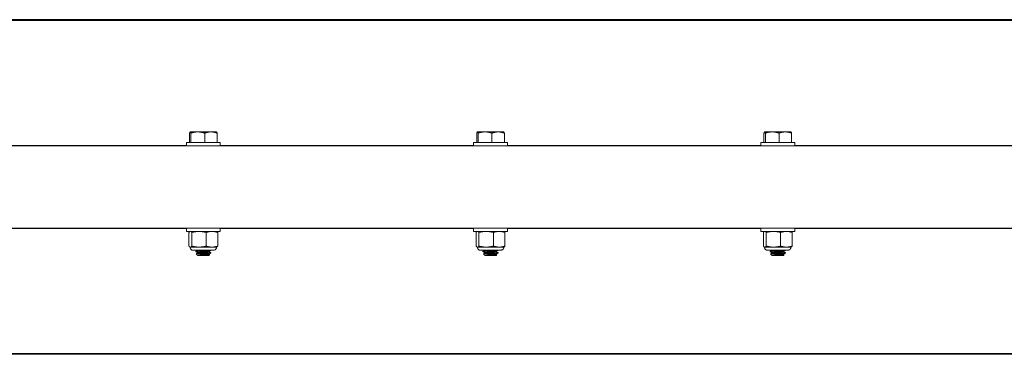
# Model space of a CAD drawing. Units: inches. Extents: x -36 to 102, y 7 to 37.
# Drawn here: x -16 to -5, y 7 to 10 of the extents above; entities that cross this region are included whole.
import ezdxf

# ---------------------------------------------------------------- set-up
doc = ezdxf.new("R2010")
doc.units = ezdxf.units.IN
doc.header["$LTSCALE"] = 6
doc.header["$MEASUREMENT"] = 0
doc.layers.add('Visible (ANSI)', color=7, linetype='Continuous', lineweight=20, true_color=0xbc4343)
doc.layers.add('Visible Narrow (ANSI)', color=7, linetype='Continuous', lineweight=9, true_color=0xbc4343)

msp = doc.modelspace()

# ---------------------------------------------------------------- linework, layer by layer
at = {"layer": 'Visible (ANSI)'}
for p, q in [((-27.273, 10.454), (32.727, 10.454)), ((-13.917, 9.267), (-13.917, 9.17)), ((-13.911, 9.28), (-13.911, 9.279)), ((-13.903, 9.267), (-13.903, 9.17)), ((-13.759, 9.267), (-13.759, 9.17)), ((-13.635, 9.28), (-13.635, 9.279)), ((-13.629, 9.267), (-13.629, 9.17)), ((-10.917, 9.267), (-10.917, 9.17)), ((-10.911, 9.28), (-10.911, 9.279)), ((-10.903, 9.267), (-10.903, 9.17)), ((-10.759, 9.267), (-10.759, 9.17)), ((-10.635, 9.28), (-10.635, 9.279)), ((-10.629, 9.267), (-10.629, 9.17)), ((-7.917, 9.267), (-7.917, 9.17)), ((-7.911, 9.28), (-7.911, 9.279)), ((-7.903, 9.267), (-7.903, 9.17)), ((-7.759, 9.267), (-7.759, 9.17)), ((-7.635, 9.28), (-7.635, 9.279)), ((-7.629, 9.267), (-7.629, 9.17)), ((-13.95, 9.134), (-13.95, 9.17)), ((-13.596, 9.134), (-13.596, 9.17)), ((-10.95, 9.134), (-10.95, 9.17)), ((-10.596, 9.134), (-10.596, 9.17)), ((-7.95, 9.134), (-7.95, 9.17)), ((-7.596, 9.134), (-7.596, 9.17)), ((-27.273, 9.134), (32.727, 9.134)), ((-27.273, 8.274), (32.727, 8.274)), ((-13.95, 8.274), (-13.95, 8.239)), ((-13.923, 8.085), (-13.923, 8.229)), ((-13.911, 8.239), (-13.913, 8.238)), ((-13.894, 8.085), (-13.894, 8.229)), ((-13.743, 8.085), (-13.743, 8.229)), ((-13.635, 8.239), (-13.633, 8.238)), ((-13.623, 8.085), (-13.623, 8.229)), ((-13.596, 8.274), (-13.596, 8.239)), ((-10.95, 8.274), (-10.95, 8.239)), ((-10.923, 8.085), (-10.923, 8.229)), ((-10.911, 8.239), (-10.913, 8.238)), ((-10.894, 8.085), (-10.894, 8.229)), ((-10.743, 8.085), (-10.743, 8.229)), ((-10.635, 8.239), (-10.633, 8.238)), ((-10.623, 8.085), (-10.623, 8.229)), ((-10.596, 8.274), (-10.596, 8.239)), ((-7.95, 8.274), (-7.95, 8.239)), ((-7.923, 8.085), (-7.923, 8.229)), ((-7.911, 8.239), (-7.913, 8.238)), ((-7.894, 8.085), (-7.894, 8.229)), ((-7.743, 8.085), (-7.743, 8.229)), ((-7.635, 8.239), (-7.633, 8.238)), ((-7.623, 8.085), (-7.623, 8.229)), ((-7.596, 8.274), (-7.596, 8.239)), ((-13.911, 8.075), (-13.913, 8.076)), ((-13.852, 8.031), (-13.852, 8.027)), ((-13.834, 8.041), (-13.834, 8.042)), ((-13.712, 8.027), (-13.712, 8.03)), ((-13.694, 8.042), (-13.694, 8.041)), ((-13.635, 8.075), (-13.633, 8.076)), ((-10.911, 8.075), (-10.913, 8.076)), ((-10.852, 8.031), (-10.852, 8.027)), ((-10.834, 8.041), (-10.834, 8.042)), ((-10.712, 8.027), (-10.712, 8.03)), ((-10.694, 8.042), (-10.694, 8.041)), ((-10.635, 8.075), (-10.633, 8.076)), ((-7.911, 8.075), (-7.913, 8.076)), ((-7.852, 8.031), (-7.852, 8.027)), ((-7.834, 8.041), (-7.834, 8.042)), ((-7.712, 8.027), (-7.712, 8.03)), ((-7.694, 8.042), (-7.694, 8.041)), ((-7.635, 8.075), (-7.633, 8.076)), ((-13.831, 7.988), (-13.848, 8.005)), ((-13.834, 8.014), (-13.834, 8.017)), ((-13.715, 7.988), (-13.707, 7.996)), ((-13.712, 8), (-13.712, 8.003)), ((-13.694, 8.017), (-13.694, 8.013)), ((-10.831, 7.988), (-10.848, 8.005)), ((-10.834, 8.014), (-10.834, 8.017)), ((-10.715, 7.988), (-10.707, 7.996)), ((-10.712, 8), (-10.712, 8.003)), ((-10.694, 8.017), (-10.694, 8.013)), ((-7.831, 7.988), (-7.848, 8.005)), ((-7.834, 8.014), (-7.834, 8.017)), ((-7.715, 7.988), (-7.707, 7.996)), ((-7.712, 8), (-7.712, 8.003)), ((-7.694, 8.017), (-7.694, 8.013)), ((-27.273, 6.954), (32.727, 6.954))]:
    msp.add_line(p, q, dxfattribs=at)
for centre, major_axis, start_param, end_param in [((-13.773, 9.28), (-0.138, 0), 5.150575, 6.197773), ((-13.773, 9.28), (0.138, 0), 0.961788, 2.008984), ((-13.773, 9.28), (0.138, 0), 0.00024, 0.961785), ((-10.773, 9.28), (-0.138, 0), 5.150575, 6.197773), ((-10.773, 9.28), (0.138, 0), 0.961788, 2.008984), ((-10.773, 9.28), (0.138, 0), 0.00024, 0.961785), ((-7.773, 9.28), (-0.138, 0), 5.150575, 6.197773), ((-7.773, 9.28), (0.138, 0), 0.961788, 2.008984), ((-7.773, 9.28), (0.138, 0), 0.00024, 0.961785), ((-13.773, 9.17), (0.177, 0), 6.283182, 9.424774), ((-10.773, 9.17), (0.177, 0), 6.283182, 9.424774), ((-7.773, 9.17), (0.177, 0), 6.28314, 9.424733), ((-13.773, 8.239), (-0.177, 0), 2.462215, 6.962563), ((-13.773, 8.239), (-0.138, 0), 6.096373, 6.282889), ((-13.773, 8.239), (-0.138, 0), 5.049175, 6.096373), ((-13.773, 8.239), (0.138, 0), 0.860385, 1.907583), ((-13.773, 8.239), (0.138, 0), 0.000297, 0.860385), ((-10.773, 8.239), (-0.177, 0), 2.462215, 6.962563), ((-10.773, 8.239), (-0.138, 0), 6.096373, 6.282889), ((-10.773, 8.239), (-0.138, 0), 5.049175, 6.096373), ((-10.773, 8.239), (0.138, 0), 0.860385, 1.907583), ((-10.773, 8.239), (0.138, 0), 0.000297, 0.860385), ((-7.773, 8.239), (-0.177, 0), 2.462215, 6.962563), ((-7.773, 8.239), (-0.138, 0), 6.096373, 6.282889), ((-7.773, 8.239), (-0.138, 0), 5.049175, 6.096373), ((-7.773, 8.239), (0.138, 0), 0.860385, 1.907583), ((-7.773, 8.239), (0.138, 0), 0.000297, 0.860385), ((-13.773, 8.075), (-0.138, 0), 6.09635, 6.283162), ((-13.773, 8.075), (-0.138, 0), 5.049175, 6.096373), ((-13.773, 8.042), (-0.0608, 0), 6.074144, 6.283185), ((-13.773, 8.075), (0.138, 0), 0.860385, 1.907583), ((-13.773, 8.042), (0.0787, 0), 6.283179, 6.862385), ((-13.773, 8.075), (0.138, 0), 0, 0.860385), ((-10.773, 8.075), (-0.138, 0), 6.09635, 6.283162), ((-10.773, 8.075), (-0.138, 0), 5.049175, 6.096373), ((-10.773, 8.042), (-0.0608, 0), 6.074144, 6.283185), ((-10.773, 8.075), (0.138, 0), 0.860385, 1.907583), ((-10.773, 8.042), (0.0787, 0), 6.283155, 6.862365), ((-10.773, 8.075), (0.138, 0), 0, 0.860385), ((-7.773, 8.075), (-0.138, 0), 6.09635, 6.283162), ((-7.773, 8.075), (-0.138, 0), 5.049175, 6.096373), ((-7.773, 8.042), (-0.0608, 0), 6.074144, 6.283185), ((-7.773, 8.075), (0.138, 0), 0.860385, 1.907583), ((-7.773, 8.042), (0.0787, 0), 6.283168, 6.862376), ((-7.773, 8.075), (0.138, 0), 0, 0.860385), ((-13.773, 7.991), (-0.0608, 0), 5.047507, 5.837119), ((-13.773, 8.009), (0.0787, 0), 0.961785, 1.756302), ((-10.773, 7.991), (-0.0608, 0), 5.047507, 5.837119), ((-10.773, 8.009), (0.0787, 0), 0.961785, 1.756302), ((-7.773, 7.991), (-0.0608, 0), 5.047507, 5.837119), ((-7.773, 8.009), (0.0787, 0), 0.961785, 1.756302)]:
    msp.add_ellipse(centre, major_axis=major_axis, ratio=0.000138, start_param=start_param, end_param=end_param, dxfattribs=at)
for centre in [(-13.773, 7.988), (-10.773, 7.988), (-7.773, 7.988)]:
    msp.add_ellipse(centre, major_axis=(0.0581, 0), ratio=0.000138, dxfattribs=at)
for points, weights in [([(-13.917, 9.267), (-13.913, 9.28), (-13.91, 9.28)], [1.80095202848, 1.94025615268, 1.94025615268]), ([(-13.91, 9.28), (-13.907, 9.28), (-13.903, 9.267)], [1.94025615268, 1.94025615268, 1.80095202848]), ([(-13.903, 9.267), (-13.865, 9.28), (-13.831, 9.28)], [1.80095202848, 1.94025615268, 1.94025615268]), ([(-13.831, 9.28), (-13.798, 9.28), (-13.759, 9.267)], [1.94025615268, 1.94025615268, 1.80095202848]), ([(-13.759, 9.267), (-13.724, 9.28), (-13.694, 9.28)], [1.80095202848, 1.94025615268, 1.94025615268]), ([(-13.694, 9.28), (-13.664, 9.28), (-13.629, 9.267)], [1.94025615268, 1.94025615268, 1.80095202848]), ([(-13.629, 9.267), (-13.632, 9.278), (-13.635, 9.279)], [1.80095202848, 1.91797764922, 1.93669321641]), ([(-10.917, 9.267), (-10.913, 9.28), (-10.91, 9.28)], [1.80095202848, 1.94025615268, 1.94025615268]), ([(-10.91, 9.28), (-10.907, 9.28), (-10.903, 9.267)], [1.94025615268, 1.94025615268, 1.80095202848]), ([(-10.903, 9.267), (-10.865, 9.28), (-10.831, 9.28)], [1.80095202848, 1.94025615268, 1.94025615268]), ([(-10.831, 9.28), (-10.798, 9.28), (-10.759, 9.267)], [1.94025615268, 1.94025615268, 1.80095202848]), ([(-10.759, 9.267), (-10.724, 9.28), (-10.694, 9.28)], [1.80095202848, 1.94025615268, 1.94025615268]), ([(-10.694, 9.28), (-10.664, 9.28), (-10.629, 9.267)], [1.94025615268, 1.94025615268, 1.80095202848]), ([(-10.629, 9.267), (-10.632, 9.278), (-10.635, 9.279)], [1.80095202848, 1.91797764922, 1.93669321641]), ([(-7.917, 9.267), (-7.913, 9.28), (-7.91, 9.28)], [1.80095202848, 1.94025615268, 1.94025615268]), ([(-7.91, 9.28), (-7.907, 9.28), (-7.903, 9.267)], [1.94025615268, 1.94025615268, 1.80095202848]), ([(-7.903, 9.267), (-7.865, 9.28), (-7.831, 9.28)], [1.80095202848, 1.94025615268, 1.94025615268]), ([(-7.831, 9.28), (-7.798, 9.28), (-7.759, 9.267)], [1.94025615268, 1.94025615268, 1.80095202848]), ([(-7.759, 9.267), (-7.724, 9.28), (-7.694, 9.28)], [1.80095202848, 1.94025615268, 1.94025615268]), ([(-7.694, 9.28), (-7.664, 9.28), (-7.629, 9.267)], [1.94025615268, 1.94025615268, 1.80095202848]), ([(-7.629, 9.267), (-7.632, 9.278), (-7.635, 9.279)], [1.80095202848, 1.91797764922, 1.93669321641]), ([(-13.908, 8.239), (-13.915, 8.239), (-13.923, 8.229)], [2.58285034609, 2.58285034609, 2.39741003456]), ([(-13.894, 8.229), (-13.901, 8.239), (-13.908, 8.239)], [2.39741003456, 2.58285034609, 2.58285034609]), ([(-13.818, 8.239), (-13.853, 8.239), (-13.894, 8.229)], [2.58285034609, 2.58285034609, 2.39741003456]), ([(-13.743, 8.229), (-13.784, 8.239), (-13.818, 8.239)], [2.39741003456, 2.58285034609, 2.58285034609]), ([(-13.683, 8.239), (-13.711, 8.239), (-13.743, 8.229)], [2.58285034609, 2.58285034609, 2.39741003456]), ([(-13.623, 8.229), (-13.655, 8.239), (-13.683, 8.239)], [2.39741003456, 2.58285034609, 2.58285034609]), ([(-13.633, 8.238), (-13.628, 8.235), (-13.623, 8.229)], [2.56011150887, 2.51791424629, 2.39741003456]), ([(-10.908, 8.239), (-10.915, 8.239), (-10.923, 8.229)], [2.58285034609, 2.58285034609, 2.39741003456]), ([(-10.894, 8.229), (-10.901, 8.239), (-10.908, 8.239)], [2.39741003456, 2.58285034609, 2.58285034609]), ([(-10.818, 8.239), (-10.853, 8.239), (-10.894, 8.229)], [2.58285034609, 2.58285034609, 2.39741003456]), ([(-10.743, 8.229), (-10.784, 8.239), (-10.818, 8.239)], [2.39741003456, 2.58285034609, 2.58285034609]), ([(-10.683, 8.239), (-10.711, 8.239), (-10.743, 8.229)], [2.58285034609, 2.58285034609, 2.39741003456]), ([(-10.623, 8.229), (-10.655, 8.239), (-10.683, 8.239)], [2.39741003456, 2.58285034609, 2.58285034609]), ([(-10.633, 8.238), (-10.628, 8.235), (-10.623, 8.229)], [2.56011150887, 2.51791424629, 2.39741003456]), ([(-7.908, 8.239), (-7.915, 8.239), (-7.923, 8.229)], [2.58285034609, 2.58285034609, 2.39741003456]), ([(-7.894, 8.229), (-7.901, 8.239), (-7.908, 8.239)], [2.39741003456, 2.58285034609, 2.58285034609]), ([(-7.818, 8.239), (-7.853, 8.239), (-7.894, 8.229)], [2.58285034609, 2.58285034609, 2.39741003456]), ([(-7.743, 8.229), (-7.784, 8.239), (-7.818, 8.239)], [2.39741003456, 2.58285034609, 2.58285034609]), ([(-7.683, 8.239), (-7.711, 8.239), (-7.743, 8.229)], [2.58285034609, 2.58285034609, 2.39741003456]), ([(-7.683, 8.239), (-7.655, 8.239), (-7.623, 8.229)], [2.58297183324, 2.58297183324, 2.39752279932]), ([(-7.623, 8.229), (-7.628, 8.235), (-7.633, 8.238)], [2.39761546461, 2.51813000215, 2.56033088055]), ([(-13.923, 8.085), (-13.915, 8.075), (-13.908, 8.075)], [2.39741003456, 2.58285034609, 2.58285034609]), ([(-13.908, 8.075), (-13.901, 8.075), (-13.894, 8.085)], [2.58285034609, 2.58285034609, 2.39741003456]), ([(-13.894, 8.085), (-13.853, 8.075), (-13.818, 8.075)], [2.39741003456, 2.58285034609, 2.58285034609]), ([(-13.833, 8.041), (-13.833, 8.042), (-13.832, 8.042)], [0.933479362102, 0.934304183644, 0.936586876586]), ([(-13.818, 8.075), (-13.784, 8.075), (-13.743, 8.085)], [2.58285034609, 2.58285034609, 2.39741003456]), ([(-13.743, 8.085), (-13.711, 8.075), (-13.683, 8.075)], [2.39741003456, 2.58285034609, 2.58285034609]), ([(-13.683, 8.075), (-13.655, 8.075), (-13.623, 8.085)], [2.58285034609, 2.58285034609, 2.39741003456]), ([(-13.623, 8.085), (-13.628, 8.078), (-13.633, 8.076)], [2.39741003456, 2.51812128071, 2.56025627326]), ([(-10.923, 8.085), (-10.915, 8.075), (-10.908, 8.075)], [2.39741003456, 2.58285034609, 2.58285034609]), ([(-10.908, 8.075), (-10.901, 8.075), (-10.894, 8.085)], [2.58285034609, 2.58285034609, 2.39741003456]), ([(-10.894, 8.085), (-10.853, 8.075), (-10.818, 8.075)], [2.39741003456, 2.58285034609, 2.58285034609]), ([(-10.833, 8.041), (-10.833, 8.042), (-10.832, 8.042)], [0.933479362102, 0.934304183644, 0.936586876586]), ([(-10.818, 8.075), (-10.784, 8.075), (-10.743, 8.085)], [2.58285034609, 2.58285034609, 2.39741003456]), ([(-10.743, 8.085), (-10.711, 8.075), (-10.683, 8.075)], [2.39741003456, 2.58285034609, 2.58285034609]), ([(-10.683, 8.075), (-10.655, 8.075), (-10.623, 8.085)], [2.58285034609, 2.58285034609, 2.39741003456]), ([(-10.623, 8.085), (-10.628, 8.078), (-10.633, 8.076)], [2.39741003456, 2.51812128071, 2.56025627326]), ([(-7.923, 8.085), (-7.915, 8.075), (-7.908, 8.075)], [2.39741003456, 2.58285034609, 2.58285034609]), ([(-7.908, 8.075), (-7.901, 8.075), (-7.894, 8.085)], [2.58285034609, 2.58285034609, 2.39741003456]), ([(-7.894, 8.085), (-7.853, 8.075), (-7.818, 8.075)], [2.39741003456, 2.58285034609, 2.58285034609]), ([(-7.833, 8.041), (-7.833, 8.042), (-7.832, 8.042)], [0.933479362102, 0.934304183644, 0.936586876586]), ([(-7.818, 8.075), (-7.784, 8.075), (-7.743, 8.085)], [2.58285034609, 2.58285034609, 2.39741003456]), ([(-7.743, 8.085), (-7.711, 8.075), (-7.683, 8.075)], [2.39741003456, 2.58285034609, 2.58285034609]), ([(-7.683, 8.075), (-7.655, 8.075), (-7.623, 8.085)], [2.58305853721, 2.58305853721, 2.39760327823]), ([(-7.633, 8.076), (-7.628, 8.078), (-7.623, 8.085)], [2.56042034068, 2.51828264802, 2.39756366639])]:
    msp.add_rational_spline(points, weights, degree=2, dxfattribs=at)
for points, knots in [([(-13.834, 8.042), (-13.841, 8.042), (-13.848, 8.042), (-13.861, 8.042), (-13.867, 8.042), (-13.875, 8.042), (-13.877, 8.042), (-13.878, 8.042), (-13.878, 8.042), (-13.878, 8.042), (-13.878, 8.042), (-13.878, 8.042), (-13.878, 8.042), (-13.878, 8.042), (-13.879, 8.042), (-13.879, 8.042), (-13.879, 8.042), (-13.879, 8.042), (-13.879, 8.042), (-13.88, 8.042), (-13.88, 8.042), (-13.881, 8.042), (-13.881, 8.042), (-13.883, 8.042), (-13.885, 8.043), (-13.89, 8.044), (-13.893, 8.045), (-13.899, 8.049), (-13.901, 8.051), (-13.906, 8.057), (-13.908, 8.06), (-13.91, 8.067), (-13.911, 8.07), (-13.911, 8.074), (-13.911, 8.074), (-13.911, 8.075)], [0.7088833, 0.7088833, 0.7088833, 0.7088833, 0.7802598, 0.7802598, 0.8652475, 0.8652475, 0.9502561, 0.9502561, 0.9558949, 0.9558949, 0.958011, 0.958011, 0.9596066, 0.9596066, 0.9605429, 0.9605429, 0.961215, 0.961215, 0.9625655, 0.9625655, 0.9641199, 0.9641199, 0.9683913, 0.9683913, 0.9812249, 0.9812249, 1.0070687, 1.0070687, 1.0336394, 1.0336394, 1.0601917, 1.0601917, 1.0867448, 1.0867448, 1.0894114, 1.0894114, 1.0894114, 1.0894114]), ([(-13.707, 8.042), (-13.711, 8.041), (-13.717, 8.041), (-13.73, 8.04), (-13.737, 8.039), (-13.754, 8.038), (-13.764, 8.038), (-13.784, 8.037), (-13.794, 8.036), (-13.813, 8.035), (-13.822, 8.034), (-13.836, 8.033), (-13.842, 8.033), (-13.85, 8.032), (-13.852, 8.031), (-13.852, 8.031), (-13.852, 8.031), (-13.852, 8.031)], [-1.500471, -1.500471, -1.500471, -1.500471, -1.4387441, -1.4387441, -1.3762915, -1.3762915, -1.297719, -1.297719, -1.2204782, -1.2204782, -1.1401831, -1.1401831, -1.0635401, -1.0635401, -0.9854014, -0.9854014, -0.9850417, -0.9850417, -0.9850417, -0.9850417]), ([(-13.851, 8.027), (-13.852, 8.027), (-13.852, 8.027), (-13.851, 8.028), (-13.849, 8.028), (-13.841, 8.029), (-13.836, 8.03), (-13.821, 8.031), (-13.812, 8.032), (-13.793, 8.033), (-13.783, 8.033), (-13.763, 8.035), (-13.752, 8.035), (-13.733, 8.036), (-13.725, 8.037), (-13.71, 8.038), (-13.705, 8.039), (-13.697, 8.039), (-13.695, 8.04), (-13.694, 8.041), (-13.694, 8.041), (-13.694, 8.041)], [-0.6927591, -0.6927591, -0.6927591, -0.6927591, -0.6689586, -0.6689586, -0.5910928, -0.5910928, -0.5144068, -0.5144068, -0.4344031, -0.4344031, -0.3574331, -0.3574331, -0.2786081, -0.2786081, -0.1996303, -0.1996303, -0.1235029, -0.1235029, -0.0626508, -0.0626508, -0.0419722, -0.0419722, -0.0419722, -0.0419722]), ([(-13.707, 8.042), (-13.712, 8.042), (-13.719, 8.042), (-13.733, 8.042), (-13.74, 8.042), (-13.755, 8.042), (-13.764, 8.042), (-13.783, 8.042), (-13.791, 8.042), (-13.806, 8.042), (-13.812, 8.042), (-13.821, 8.042), (-13.825, 8.042), (-13.831, 8.042), (-13.832, 8.042), (-13.832, 8.042)], [-0.6759699, -0.6759699, -0.6759699, -0.6759699, -0.5399714, -0.5399714, -0.4108789, -0.4108789, -0.2943742, -0.2943742, -0.2028132, -0.2028132, -0.1057206, -0.1057206, -0.0462882, -0.0462882, 0, 0, 0, 0]), ([(-13.635, 8.075), (-13.635, 8.071), (-13.636, 8.067), (-13.638, 8.061), (-13.64, 8.058), (-13.644, 8.052), (-13.646, 8.05), (-13.652, 8.046), (-13.655, 8.044), (-13.66, 8.043), (-13.662, 8.042), (-13.665, 8.042), (-13.666, 8.042), (-13.666, 8.042), (-13.667, 8.042), (-13.667, 8.042), (-13.667, 8.042), (-13.667, 8.042), (-13.667, 8.042), (-13.667, 8.042), (-13.668, 8.042), (-13.668, 8.042), (-13.668, 8.042), (-13.668, 8.042), (-13.668, 8.042), (-13.668, 8.042), (-13.668, 8.042), (-13.668, 8.042), (-13.669, 8.042), (-13.672, 8.042), (-13.677, 8.042), (-13.686, 8.042), (-13.69, 8.042), (-13.694, 8.042)], [0, 0, 0, 0, 0.027025, 0.027025, 0.0535611, 0.0535611, 0.0801147, 0.0801147, 0.1066677, 0.1066677, 0.1198135, 0.1198135, 0.1263235, 0.1263235, 0.1274877, 0.1274877, 0.128725, 0.128725, 0.1293976, 0.1293976, 0.1307555, 0.1307555, 0.1320922, 0.1320922, 0.1356286, 0.1356286, 0.1462228, 0.1462228, 0.1780519, 0.1780519, 0.270357, 0.270357, 0.3195317, 0.3195317, 0.3195317, 0.3195317]), ([(-10.834, 8.042), (-10.841, 8.042), (-10.848, 8.042), (-10.861, 8.042), (-10.867, 8.042), (-10.875, 8.042), (-10.877, 8.042), (-10.878, 8.042), (-10.878, 8.042), (-10.878, 8.042), (-10.878, 8.042), (-10.878, 8.042), (-10.878, 8.042), (-10.878, 8.042), (-10.879, 8.042), (-10.879, 8.042), (-10.879, 8.042), (-10.879, 8.042), (-10.879, 8.042), (-10.88, 8.042), (-10.88, 8.042), (-10.881, 8.042), (-10.881, 8.042), (-10.883, 8.042), (-10.885, 8.043), (-10.89, 8.044), (-10.893, 8.045), (-10.899, 8.049), (-10.901, 8.051), (-10.906, 8.057), (-10.908, 8.06), (-10.91, 8.067), (-10.911, 8.07), (-10.911, 8.074), (-10.911, 8.074), (-10.911, 8.075)], [0.7088833, 0.7088833, 0.7088833, 0.7088833, 0.7802598, 0.7802598, 0.8652475, 0.8652475, 0.9502561, 0.9502561, 0.9558949, 0.9558949, 0.958011, 0.958011, 0.9596066, 0.9596066, 0.9605429, 0.9605429, 0.961215, 0.961215, 0.9625655, 0.9625655, 0.9641199, 0.9641199, 0.9683913, 0.9683913, 0.9812249, 0.9812249, 1.0070687, 1.0070687, 1.0336394, 1.0336394, 1.0601917, 1.0601917, 1.0867448, 1.0867448, 1.0894114, 1.0894114, 1.0894114, 1.0894114]), ([(-10.707, 8.042), (-10.711, 8.041), (-10.717, 8.041), (-10.73, 8.04), (-10.737, 8.039), (-10.754, 8.038), (-10.764, 8.038), (-10.784, 8.037), (-10.794, 8.036), (-10.813, 8.035), (-10.822, 8.034), (-10.836, 8.033), (-10.842, 8.033), (-10.85, 8.032), (-10.852, 8.031), (-10.852, 8.031), (-10.852, 8.031), (-10.852, 8.031)], [-1.5004711, -1.5004711, -1.5004711, -1.5004711, -1.4387439, -1.4387439, -1.376291, -1.376291, -1.2977186, -1.2977186, -1.2204778, -1.2204778, -1.1401827, -1.1401827, -1.0635397, -1.0635397, -0.9854009, -0.9854009, -0.9850417, -0.9850417, -0.9850417, -0.9850417]), ([(-10.851, 8.027), (-10.852, 8.027), (-10.852, 8.027), (-10.851, 8.028), (-10.849, 8.028), (-10.841, 8.029), (-10.836, 8.03), (-10.821, 8.031), (-10.812, 8.032), (-10.793, 8.033), (-10.783, 8.033), (-10.763, 8.035), (-10.752, 8.035), (-10.733, 8.036), (-10.725, 8.037), (-10.71, 8.038), (-10.705, 8.039), (-10.697, 8.039), (-10.695, 8.04), (-10.694, 8.041), (-10.694, 8.041), (-10.694, 8.041)], [-0.6927591, -0.6927591, -0.6927591, -0.6927591, -0.6689591, -0.6689591, -0.5910932, -0.5910932, -0.5144073, -0.5144073, -0.4344036, -0.4344036, -0.3574336, -0.3574336, -0.2786086, -0.2786086, -0.1996308, -0.1996308, -0.1235034, -0.1235034, -0.0626511, -0.0626511, -0.0419722, -0.0419722, -0.0419722, -0.0419722]), ([(-10.707, 8.042), (-10.712, 8.042), (-10.719, 8.042), (-10.733, 8.042), (-10.74, 8.042), (-10.755, 8.042), (-10.764, 8.042), (-10.783, 8.042), (-10.791, 8.042), (-10.806, 8.042), (-10.812, 8.042), (-10.821, 8.042), (-10.825, 8.042), (-10.831, 8.042), (-10.832, 8.042), (-10.832, 8.042)], [-0.6759699, -0.6759699, -0.6759699, -0.6759699, -0.5399714, -0.5399714, -0.4108789, -0.4108789, -0.2943742, -0.2943742, -0.2028132, -0.2028132, -0.1057206, -0.1057206, -0.0462882, -0.0462882, 0, 0, 0, 0]), ([(-10.635, 8.075), (-10.635, 8.071), (-10.636, 8.067), (-10.638, 8.061), (-10.64, 8.058), (-10.644, 8.052), (-10.646, 8.05), (-10.652, 8.046), (-10.655, 8.044), (-10.66, 8.043), (-10.662, 8.042), (-10.665, 8.042), (-10.666, 8.042), (-10.666, 8.042), (-10.667, 8.042), (-10.667, 8.042), (-10.667, 8.042), (-10.667, 8.042), (-10.667, 8.042), (-10.667, 8.042), (-10.668, 8.042), (-10.668, 8.042), (-10.668, 8.042), (-10.668, 8.042), (-10.668, 8.042), (-10.668, 8.042), (-10.668, 8.042), (-10.668, 8.042), (-10.669, 8.042), (-10.672, 8.042), (-10.677, 8.042), (-10.686, 8.042), (-10.69, 8.042), (-10.694, 8.042)], [0, 0, 0, 0, 0.027025, 0.027025, 0.0535611, 0.0535611, 0.0801147, 0.0801147, 0.1066677, 0.1066677, 0.1198135, 0.1198135, 0.1263235, 0.1263235, 0.1274877, 0.1274877, 0.128725, 0.128725, 0.1293976, 0.1293976, 0.1307555, 0.1307555, 0.1320922, 0.1320922, 0.1356286, 0.1356286, 0.1462228, 0.1462228, 0.1780519, 0.1780519, 0.270357, 0.270357, 0.3195317, 0.3195317, 0.3195317, 0.3195317]), ([(-7.834, 8.042), (-7.841, 8.042), (-7.848, 8.042), (-7.861, 8.042), (-7.867, 8.042), (-7.875, 8.042), (-7.877, 8.042), (-7.878, 8.042), (-7.878, 8.042), (-7.878, 8.042), (-7.878, 8.042), (-7.878, 8.042), (-7.878, 8.042), (-7.878, 8.042), (-7.879, 8.042), (-7.879, 8.042), (-7.879, 8.042), (-7.879, 8.042), (-7.879, 8.042), (-7.88, 8.042), (-7.88, 8.042), (-7.881, 8.042), (-7.881, 8.042), (-7.883, 8.042), (-7.885, 8.043), (-7.89, 8.044), (-7.893, 8.045), (-7.899, 8.049), (-7.901, 8.051), (-7.906, 8.057), (-7.908, 8.06), (-7.91, 8.067), (-7.911, 8.07), (-7.911, 8.074), (-7.911, 8.074), (-7.911, 8.075)], [0.7088833, 0.7088833, 0.7088833, 0.7088833, 0.7802598, 0.7802598, 0.8652475, 0.8652475, 0.9502561, 0.9502561, 0.9558949, 0.9558949, 0.958011, 0.958011, 0.9596066, 0.9596066, 0.9605429, 0.9605429, 0.961215, 0.961215, 0.9625655, 0.9625655, 0.9641199, 0.9641199, 0.9683913, 0.9683913, 0.9812249, 0.9812249, 1.0070687, 1.0070687, 1.0336394, 1.0336394, 1.0601917, 1.0601917, 1.0867448, 1.0867448, 1.0894114, 1.0894114, 1.0894114, 1.0894114]), ([(-7.707, 8.042), (-7.711, 8.041), (-7.717, 8.041), (-7.73, 8.04), (-7.737, 8.039), (-7.754, 8.038), (-7.764, 8.038), (-7.784, 8.037), (-7.794, 8.036), (-7.813, 8.035), (-7.822, 8.034), (-7.836, 8.033), (-7.842, 8.033), (-7.85, 8.032), (-7.852, 8.031), (-7.852, 8.031), (-7.852, 8.031), (-7.852, 8.031)], [-1.500471, -1.500471, -1.500471, -1.500471, -1.4387441, -1.4387441, -1.3762915, -1.3762915, -1.297719, -1.297719, -1.2204782, -1.2204782, -1.1401831, -1.1401831, -1.0635401, -1.0635401, -0.9854014, -0.9854014, -0.9850417, -0.9850417, -0.9850417, -0.9850417]), ([(-7.851, 8.027), (-7.852, 8.027), (-7.852, 8.027), (-7.851, 8.028), (-7.849, 8.028), (-7.841, 8.029), (-7.836, 8.03), (-7.821, 8.031), (-7.812, 8.032), (-7.793, 8.033), (-7.783, 8.033), (-7.763, 8.035), (-7.752, 8.035), (-7.733, 8.036), (-7.725, 8.037), (-7.71, 8.038), (-7.705, 8.039), (-7.697, 8.039), (-7.695, 8.04), (-7.694, 8.041), (-7.694, 8.041), (-7.694, 8.041)], [-0.6927591, -0.6927591, -0.6927591, -0.6927591, -0.6689591, -0.6689591, -0.5910932, -0.5910932, -0.5144073, -0.5144073, -0.4344036, -0.4344036, -0.3574336, -0.3574336, -0.2786086, -0.2786086, -0.1996308, -0.1996308, -0.1235034, -0.1235034, -0.0626511, -0.0626511, -0.0419722, -0.0419722, -0.0419722, -0.0419722]), ([(-7.707, 8.042), (-7.712, 8.042), (-7.719, 8.042), (-7.733, 8.042), (-7.74, 8.042), (-7.755, 8.042), (-7.764, 8.042), (-7.783, 8.042), (-7.791, 8.042), (-7.806, 8.042), (-7.812, 8.042), (-7.821, 8.042), (-7.825, 8.042), (-7.831, 8.042), (-7.832, 8.042), (-7.832, 8.042)], [-0.6757592, -0.6757592, -0.6757592, -0.6757592, -0.5398884, -0.5398884, -0.4109177, -0.4109177, -0.2944382, -0.2944382, -0.2028568, -0.2028568, -0.1057428, -0.1057428, -0.0462962, -0.0462962, 0, 0, 0, 0]), ([(-7.635, 8.075), (-7.635, 8.071), (-7.636, 8.067), (-7.638, 8.061), (-7.64, 8.058), (-7.644, 8.052), (-7.646, 8.05), (-7.652, 8.046), (-7.655, 8.044), (-7.66, 8.043), (-7.662, 8.042), (-7.665, 8.042), (-7.666, 8.042), (-7.666, 8.042), (-7.667, 8.042), (-7.667, 8.042), (-7.667, 8.042), (-7.667, 8.042), (-7.667, 8.042), (-7.667, 8.042), (-7.668, 8.042), (-7.668, 8.042), (-7.668, 8.042), (-7.668, 8.042), (-7.668, 8.042), (-7.668, 8.042), (-7.668, 8.042), (-7.668, 8.042), (-7.669, 8.042), (-7.672, 8.042), (-7.677, 8.042), (-7.686, 8.042), (-7.69, 8.042), (-7.694, 8.042)], [0, 0, 0, 0, 0.027025, 0.027025, 0.0535611, 0.0535611, 0.0801147, 0.0801147, 0.1066677, 0.1066677, 0.1198135, 0.1198135, 0.1263235, 0.1263235, 0.1274877, 0.1274877, 0.128725, 0.128725, 0.1293976, 0.1293976, 0.1307555, 0.1307555, 0.1320922, 0.1320922, 0.1356286, 0.1356286, 0.1462228, 0.1462228, 0.1780519, 0.1780519, 0.270357, 0.270357, 0.3195317, 0.3195317, 0.3195317, 0.3195317]), ([(-13.787, 8.009), (-13.794, 8.009), (-13.8, 8.009), (-13.811, 8.008), (-13.816, 8.008), (-13.828, 8.007), (-13.835, 8.007), (-13.844, 8.006), (-13.847, 8.006), (-13.848, 8.005), (-13.848, 8.005), (-13.848, 8.005)], [-2.049545, -2.049545, -2.049545, -2.049545, -1.9241678, -1.9241678, -1.8002136, -1.8002136, -1.6090275, -1.6090275, -1.4134827, -1.4134827, -1.3490628, -1.3490628, -1.3490628, -1.3490628]), ([(-13.828, 7.991), (-13.826, 7.993), (-13.822, 7.993), (-13.815, 7.995), (-13.811, 7.996), (-13.799, 7.999), (-13.791, 8), (-13.772, 8.003), (-13.761, 8.004), (-13.746, 8.006), (-13.736, 8.008), (-13.728, 8.009)], [-0.2076457, -0.2076457, -0.2076457, -0.2076457, -0.1847045, -0.1847045, -0.1574718, -0.1574718, -0.1231124, -0.1231124, -0.0731262, -0.0731262, 0, 0, 0, 0]), ([(-13.707, 7.997), (-13.706, 7.997), (-13.707, 7.996), (-13.71, 7.996), (-13.713, 7.995), (-13.724, 7.995), (-13.729, 7.994), (-13.743, 7.993), (-13.751, 7.993), (-13.764, 7.993), (-13.77, 7.992), (-13.782, 7.992), (-13.788, 7.991), (-13.793, 7.991)], [-0.4531701, -0.4531701, -0.4531701, -0.4531701, -0.3626049, -0.3626049, -0.262157, -0.262157, -0.1814938, -0.1814938, -0.0948804, -0.0948804, -0.0421786, -0.0421786, 0, 0, 0, 0]), ([(-13.695, 8.017), (-13.694, 8.017), (-13.694, 8.017), (-13.694, 8.016), (-13.696, 8.016), (-13.703, 8.015), (-13.708, 8.014), (-13.722, 8.013), (-13.73, 8.012), (-13.747, 8.011), (-13.755, 8.011), (-13.771, 8.01), (-13.78, 8.01), (-13.787, 8.009)], [-0.3732649, -0.3732649, -0.3732649, -0.3732649, -0.3595655, -0.3595655, -0.2824569, -0.2824569, -0.2035323, -0.2035323, -0.1244108, -0.1244108, -0.0617897, -0.0617897, -0.000001, -0.000001, -0.000001, -0.000001]), ([(-13.728, 8.009), (-13.721, 8.01), (-13.715, 8.01), (-13.705, 8.011), (-13.702, 8.011), (-13.696, 8.012), (-13.694, 8.013), (-13.694, 8.013)], [-1.4967661, -1.4967661, -1.4967661, -1.4967661, -1.434153, -1.434153, -1.3740432, -1.3740432, -1.3037509, -1.3037509, -1.3037509, -1.3037509]), ([(-10.787, 8.009), (-10.794, 8.009), (-10.8, 8.009), (-10.811, 8.008), (-10.816, 8.008), (-10.828, 8.007), (-10.835, 8.007), (-10.844, 8.006), (-10.847, 8.006), (-10.848, 8.005), (-10.848, 8.005), (-10.848, 8.005)], [-2.0494998, -2.0494998, -2.0494998, -2.0494998, -1.9241268, -1.9241268, -1.8001767, -1.8001767, -1.6089966, -1.6089966, -1.4134574, -1.4134574, -1.3490382, -1.3490382, -1.3490382, -1.3490382]), ([(-10.828, 7.991), (-10.826, 7.993), (-10.822, 7.993), (-10.815, 7.995), (-10.811, 7.996), (-10.799, 7.999), (-10.791, 8), (-10.772, 8.003), (-10.761, 8.004), (-10.746, 8.006), (-10.736, 8.008), (-10.728, 8.009)], [-0.2076457, -0.2076457, -0.2076457, -0.2076457, -0.1847045, -0.1847045, -0.1574718, -0.1574718, -0.1231124, -0.1231124, -0.0731262, -0.0731262, 0, 0, 0, 0]), ([(-10.707, 7.997), (-10.706, 7.997), (-10.707, 7.996), (-10.71, 7.996), (-10.713, 7.995), (-10.724, 7.995), (-10.729, 7.994), (-10.743, 7.993), (-10.751, 7.993), (-10.764, 7.993), (-10.77, 7.992), (-10.782, 7.992), (-10.788, 7.991), (-10.793, 7.991)], [-0.453168, -0.453168, -0.453168, -0.453168, -0.3626048, -0.3626048, -0.2621574, -0.2621574, -0.1814943, -0.1814943, -0.0948809, -0.0948809, -0.0421789, -0.0421789, 0, 0, 0, 0]), ([(-10.695, 8.017), (-10.694, 8.017), (-10.694, 8.017), (-10.694, 8.016), (-10.696, 8.016), (-10.703, 8.015), (-10.708, 8.014), (-10.722, 8.013), (-10.73, 8.012), (-10.747, 8.011), (-10.755, 8.011), (-10.771, 8.01), (-10.78, 8.01), (-10.787, 8.009)], [-0.373265, -0.373265, -0.373265, -0.373265, -0.359565, -0.359565, -0.2824564, -0.2824564, -0.2035318, -0.2035318, -0.1244103, -0.1244103, -0.0617894, -0.0617894, -0.000001, -0.000001, -0.000001, -0.000001]), ([(-10.728, 8.009), (-10.721, 8.01), (-10.715, 8.01), (-10.705, 8.011), (-10.702, 8.011), (-10.696, 8.012), (-10.694, 8.013), (-10.694, 8.013)], [-1.496766, -1.496766, -1.496766, -1.496766, -1.4341531, -1.4341531, -1.3740436, -1.3740436, -1.3037509, -1.3037509, -1.3037509, -1.3037509]), ([(-7.787, 8.009), (-7.794, 8.009), (-7.8, 8.009), (-7.811, 8.008), (-7.816, 8.008), (-7.828, 8.007), (-7.835, 8.007), (-7.844, 8.006), (-7.847, 8.006), (-7.848, 8.005), (-7.848, 8.005), (-7.848, 8.005)], [-2.0494998, -2.0494998, -2.0494998, -2.0494998, -1.9241268, -1.9241268, -1.8001767, -1.8001767, -1.6089966, -1.6089966, -1.4134574, -1.4134574, -1.3490382, -1.3490382, -1.3490382, -1.3490382]), ([(-7.828, 7.991), (-7.826, 7.993), (-7.822, 7.993), (-7.815, 7.995), (-7.811, 7.996), (-7.799, 7.999), (-7.791, 8), (-7.772, 8.003), (-7.761, 8.004), (-7.746, 8.006), (-7.736, 8.008), (-7.728, 8.009)], [-0.2076457, -0.2076457, -0.2076457, -0.2076457, -0.1847045, -0.1847045, -0.1574718, -0.1574718, -0.1231124, -0.1231124, -0.0731262, -0.0731262, 0, 0, 0, 0]), ([(-7.707, 7.997), (-7.706, 7.997), (-7.707, 7.996), (-7.71, 7.996), (-7.713, 7.995), (-7.724, 7.995), (-7.729, 7.994), (-7.743, 7.993), (-7.751, 7.993), (-7.764, 7.993), (-7.77, 7.992), (-7.782, 7.992), (-7.788, 7.991), (-7.793, 7.991)], [-0.453168, -0.453168, -0.453168, -0.453168, -0.3626048, -0.3626048, -0.2621574, -0.2621574, -0.1814943, -0.1814943, -0.0948809, -0.0948809, -0.0421789, -0.0421789, 0, 0, 0, 0]), ([(-7.695, 8.017), (-7.694, 8.017), (-7.694, 8.017), (-7.694, 8.016), (-7.696, 8.016), (-7.703, 8.015), (-7.708, 8.014), (-7.722, 8.013), (-7.73, 8.012), (-7.747, 8.011), (-7.755, 8.011), (-7.771, 8.01), (-7.78, 8.01), (-7.787, 8.009)], [-0.3732649, -0.3732649, -0.3732649, -0.3732649, -0.3595655, -0.3595655, -0.2824569, -0.2824569, -0.2035323, -0.2035323, -0.1244108, -0.1244108, -0.0617897, -0.0617897, -0.000001, -0.000001, -0.000001, -0.000001]), ([(-7.728, 8.009), (-7.721, 8.01), (-7.715, 8.01), (-7.705, 8.011), (-7.702, 8.011), (-7.696, 8.012), (-7.694, 8.013), (-7.694, 8.013)], [-1.496766, -1.496766, -1.496766, -1.496766, -1.4341527, -1.4341527, -1.3740436, -1.3740436, -1.3037509, -1.3037509, -1.3037509, -1.3037509])]:
    msp.add_open_spline(points, degree=3, knots=knots, dxfattribs=at)
for points in [[(-13.851, 8.031), (-13.845, 8.034), (-13.839, 8.038), (-13.833, 8.041)], [(-13.834, 8.016), (-13.84, 8.02), (-13.845, 8.023), (-13.851, 8.027)], [(-13.695, 8.04), (-13.701, 8.037), (-13.707, 8.033), (-13.713, 8.03)], [(-13.712, 8.027), (-13.706, 8.024), (-13.7, 8.021), (-13.695, 8.017)], [(-10.851, 8.031), (-10.845, 8.034), (-10.839, 8.038), (-10.833, 8.041)], [(-10.834, 8.016), (-10.84, 8.02), (-10.845, 8.023), (-10.851, 8.027)], [(-10.695, 8.04), (-10.701, 8.037), (-10.707, 8.033), (-10.713, 8.03)], [(-10.712, 8.027), (-10.706, 8.024), (-10.7, 8.021), (-10.695, 8.017)], [(-7.851, 8.031), (-7.845, 8.034), (-7.839, 8.038), (-7.833, 8.041)], [(-7.834, 8.016), (-7.84, 8.02), (-7.845, 8.023), (-7.851, 8.027)], [(-7.695, 8.04), (-7.701, 8.037), (-7.707, 8.033), (-7.713, 8.03)], [(-7.712, 8.027), (-7.706, 8.024), (-7.7, 8.021), (-7.695, 8.017)], [(-13.848, 8.006), (-13.843, 8.008), (-13.838, 8.011), (-13.833, 8.014)], [(-13.695, 8.013), (-13.701, 8.009), (-13.707, 8.006), (-13.713, 8.002)], [(-13.712, 8), (-13.71, 7.999), (-13.709, 7.998), (-13.707, 7.997)], [(-10.848, 8.006), (-10.843, 8.008), (-10.838, 8.011), (-10.833, 8.014)], [(-10.695, 8.013), (-10.701, 8.009), (-10.707, 8.006), (-10.713, 8.002)], [(-10.712, 8), (-10.71, 7.999), (-10.709, 7.998), (-10.707, 7.997)], [(-7.848, 8.006), (-7.843, 8.008), (-7.838, 8.011), (-7.833, 8.014)], [(-7.695, 8.013), (-7.701, 8.009), (-7.707, 8.006), (-7.713, 8.002)], [(-7.712, 8), (-7.71, 7.999), (-7.709, 7.998), (-7.707, 7.997)]]:
    msp.add_open_spline(points, degree=3, dxfattribs=at)
for points, weights, knots in [([(-13.834, 8.017), (-13.834, 8.018), (-13.823, 8.019), (-13.803, 8.022), (-13.768, 8.024), (-13.733, 8.026), (-13.718, 8.029), (-13.714, 8.029), (-13.713, 8.03)], [0.934716433958, 0.922329612088, 1, 0.866025403784, 1, 0.866025403784, 1, 0.959651896543, 0.943606451927], [0.03199832, 0.03199832, 0.03199832, 0.03420142, 0.03420142, 0.03800158, 0.03800158, 0.04180174, 0.04180174, 0.0429462, 0.0429462, 0.0429462]), ([(-13.833, 8.014), (-13.831, 8.015), (-13.823, 8.016), (-13.803, 8.018), (-13.768, 8.021), (-13.733, 8.023), (-13.718, 8.025), (-13.712, 8.026), (-13.712, 8.027)], [0.933479362102, 0.938603793612, 1, 0.866025403784, 1, 0.866025403784, 1, 0.943695791696, 0.934716433958], [0.03235505, 0.03235505, 0.03235505, 0.03409091, 0.03409091, 0.03787879, 0.03787879, 0.04166667, 0.04166667, 0.04325856, 0.04325856, 0.04325856]), ([(-10.834, 8.017), (-10.834, 8.018), (-10.823, 8.019), (-10.803, 8.022), (-10.768, 8.024), (-10.733, 8.026), (-10.718, 8.029), (-10.714, 8.029), (-10.713, 8.03)], [0.934716433958, 0.922329612088, 1, 0.866025403784, 1, 0.866025403784, 1, 0.959651896543, 0.943606451927], [0.03199832, 0.03199832, 0.03199832, 0.03420142, 0.03420142, 0.03800158, 0.03800158, 0.04180174, 0.04180174, 0.0429462, 0.0429462, 0.0429462]), ([(-10.833, 8.014), (-10.831, 8.015), (-10.823, 8.016), (-10.803, 8.018), (-10.768, 8.021), (-10.733, 8.023), (-10.718, 8.025), (-10.712, 8.026), (-10.712, 8.027)], [0.933479362102, 0.938603793612, 1, 0.866025403784, 1, 0.866025403784, 1, 0.943695791696, 0.934716433958], [0.03235505, 0.03235505, 0.03235505, 0.03409091, 0.03409091, 0.03787879, 0.03787879, 0.04166667, 0.04166667, 0.04325856, 0.04325856, 0.04325856]), ([(-7.834, 8.017), (-7.834, 8.018), (-7.823, 8.019), (-7.803, 8.022), (-7.768, 8.024), (-7.733, 8.026), (-7.718, 8.029), (-7.714, 8.029), (-7.713, 8.03)], [0.934716433958, 0.922329612088, 1, 0.866025403784, 1, 0.866025403784, 1, 0.959651896543, 0.943606451927], [0.03199832, 0.03199832, 0.03199832, 0.03420142, 0.03420142, 0.03800158, 0.03800158, 0.04180174, 0.04180174, 0.0429462, 0.0429462, 0.0429462]), ([(-7.833, 8.014), (-7.831, 8.015), (-7.823, 8.016), (-7.803, 8.018), (-7.768, 8.021), (-7.733, 8.023), (-7.718, 8.025), (-7.712, 8.026), (-7.712, 8.027)], [0.933479362102, 0.938603793612, 1, 0.866025403784, 1, 0.866025403784, 1, 0.943695791696, 0.934716433958], [0.03235505, 0.03235505, 0.03235505, 0.03409091, 0.03409091, 0.03787879, 0.03787879, 0.04166667, 0.04166667, 0.04325856, 0.04325856, 0.04325856]), ([(-13.828, 7.991), (-13.826, 7.992), (-13.823, 7.992), (-13.803, 7.994), (-13.768, 7.996), (-13.733, 7.999), (-13.718, 8.001), (-13.714, 8.002), (-13.713, 8.002)], [0.964022189598, 0.978589470065, 1, 0.866025403784, 1, 0.866025403784, 1, 0.959651896543, 0.943606451927], [0.010793169, 0.010793169, 0.010793169, 0.011400474, 0.011400474, 0.015200632, 0.015200632, 0.01900079, 0.01900079, 0.020145254, 0.020145254, 0.020145254]), ([(-13.793, 7.991), (-13.781, 7.992), (-13.768, 7.993), (-13.733, 7.995), (-13.718, 7.998), (-13.712, 7.999), (-13.712, 8)], [0.93549495028, 0.945907627744, 1, 0.866025403784, 1, 0.943695791695, 0.934716433957], [0.013622155, 0.013622155, 0.013622155, 0.015151515, 0.015151515, 0.018939394, 0.018939394, 0.020531289, 0.020531289, 0.020531289]), ([(-10.828, 7.991), (-10.826, 7.992), (-10.823, 7.992), (-10.803, 7.994), (-10.768, 7.996), (-10.733, 7.999), (-10.718, 8.001), (-10.714, 8.002), (-10.713, 8.002)], [0.964022189598, 0.978589470065, 1, 0.866025403784, 1, 0.866025403784, 1, 0.959651896543, 0.943606451927], [0.010793169, 0.010793169, 0.010793169, 0.011400474, 0.011400474, 0.015200632, 0.015200632, 0.01900079, 0.01900079, 0.020145254, 0.020145254, 0.020145254]), ([(-10.793, 7.991), (-10.781, 7.992), (-10.768, 7.993), (-10.733, 7.995), (-10.718, 7.998), (-10.712, 7.999), (-10.712, 8)], [0.93549495028, 0.945907627744, 1, 0.866025403784, 1, 0.943695791695, 0.934716433957], [0.013622155, 0.013622155, 0.013622155, 0.015151515, 0.015151515, 0.018939394, 0.018939394, 0.020531289, 0.020531289, 0.020531289]), ([(-7.828, 7.991), (-7.826, 7.992), (-7.823, 7.992), (-7.803, 7.994), (-7.768, 7.996), (-7.733, 7.999), (-7.718, 8.001), (-7.714, 8.002), (-7.713, 8.002)], [0.964022189598, 0.978589470065, 1, 0.866025403784, 1, 0.866025403784, 1, 0.959651896543, 0.943606451927], [0.010793169, 0.010793169, 0.010793169, 0.011400474, 0.011400474, 0.015200632, 0.015200632, 0.01900079, 0.01900079, 0.020145254, 0.020145254, 0.020145254]), ([(-7.793, 7.991), (-7.781, 7.992), (-7.768, 7.993), (-7.733, 7.995), (-7.718, 7.998), (-7.712, 7.999), (-7.712, 8)], [0.93549495028, 0.945907627744, 1, 0.866025403784, 1, 0.943695791695, 0.934716433957], [0.013622155, 0.013622155, 0.013622155, 0.015151515, 0.015151515, 0.018939394, 0.018939394, 0.020531289, 0.020531289, 0.020531289])]:
    msp.add_rational_spline(points, weights, degree=2, knots=knots, dxfattribs=at)
at = {"layer": 'Visible Narrow (ANSI)'}
for p, q in [((-27.273, 10.444), (32.727, 10.444)), ((-13.95, 9.139), (-16.596, 9.139)), ((-10.95, 9.139), (-13.596, 9.139)), ((-7.95, 9.139), (-10.596, 9.139)), ((-4.95, 9.139), (-7.596, 9.139)), ((-16.596, 8.269), (-13.95, 8.269)), ((-13.596, 8.269), (-10.95, 8.269)), ((-10.596, 8.269), (-7.95, 8.269)), ((-7.596, 8.269), (-4.95, 8.269)), ((32.727, 6.963), (-27.273, 6.963)), ((-27.273, 6.954), (32.727, 6.954)), ((32.727, 6.954), (-27.273, 6.954))]:
    msp.add_line(p, q, dxfattribs=at)
for centre in [(-13.773, 8.042), (-10.773, 8.042), (-7.773, 8.042)]:
    msp.add_ellipse(centre, major_axis=(-0.105, 0), ratio=0.000138, start_param=2.418858, end_param=7.235865, dxfattribs=at)

doc.saveas('drawing.dxf')
